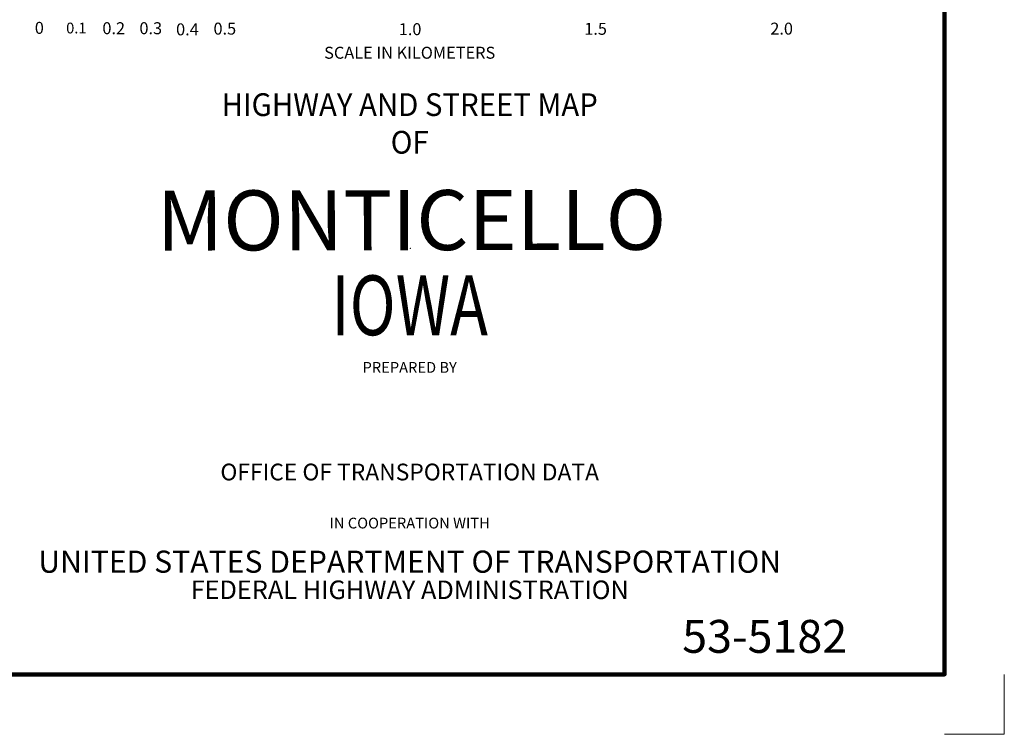
# Model space of a CAD drawing. Extents: x 305.23 to 312.43, y 153.03 to 157.83.
# Drawn here: x 310.79 to 312.43, y 153.03 to 154.22 of the extents above; entities that cross this region are included whole.
import ezdxf
from ezdxf.enums import TextEntityAlignment as Align

# ---------------------------------------------------------------- set-up
doc = ezdxf.new("R2010")
doc.units = ezdxf.units.MI
doc.header["$MEASUREMENT"] = 0
for name, color, linetype, lineweight in [('tdCiMapCityName', 7, 'Continuous', 0), ('tdCiMapFrame', 7, 'Continuous', 0), ('tdCiMapTitleBlock', 7, 'Continuous', 0)]:
    doc.layers.add(name, color=color, linetype=linetype, lineweight=lineweight)
doc.styles.add('Style-Arial Black', font='txt')
doc.styles.add('Style-Century Gothic', font='GOTHIC.TTF')
doc.styles.add('Style-GEOMETRICFUTURA_211_L', font='GEOMETRICFUTURA_211_L.shx')
doc.styles.add('Style-GEOMETRICFUTURA_211_M_L', font='GEOMETRICFUTURA_211_M_L.shx')

# ---------------------------------------------------------------- blocks, each defined once
blk = doc.blocks.new('FR2335')
at = {"layer": 'tdCiMapFrame', "color": 40, "linetype": 'Continuous', "lineweight": 200}
blk.add_lwpolyline([(0, 4.6), (0, 0), (-7, 0), (-7, 4.6), (0, 4.6)], dxfattribs=at)
at = {"layer": 'tdCiMapFrame', "color": 1, "linetype": 'Continuous', "lineweight": 13}
blk.add_lwpolyline([(0, -0.1), (0.1, -0.1), (0.1, 0)], dxfattribs=at)
blk = doc.blocks.new('TBLOCK')
at = {"layer": 'tdCiMapTitleBlock', "color": 7, "linetype": 'Continuous', "lineweight": 0}
for p in [(-0.8929, 0.7125), (0, 0)]:
    blk.add_point(p, dxfattribs=at)
at = {"layer": 'tdCiMapTitleBlock', "color": 7, "linetype": 'Continuous', "lineweight": 0, "style": 'Style-Century Gothic'}
for s, p in [('0', (-1.5133, 1.0911)), ('0.2', (-1.3889, 1.0905)), ('0.3', (-1.327, 1.0905)), ('0.4', (-1.2657, 1.0886)), ('0.5', (-1.2032, 1.0898)), ('1.0', (-0.8934, 1.0889)), ('1.5', (-0.5833, 1.0895)), ('2.0', (-0.2723, 1.0898))]:
    blk.add_text(s, height=0.02, dxfattribs=at).set_placement(p, align=Align.TOP_CENTER)
at = {"layer": 'tdCiMapTitleBlock', "color": 7, "linetype": 'Continuous', "lineweight": 0, "style": 'Style-Century Gothic', "width": 1.000011}
blk.add_text('0.1', height=0.018, dxfattribs=at).set_placement((-1.4514, 1.0898), align=Align.TOP_CENTER)
at = {"layer": 'tdCiMapTitleBlock', "color": 7, "linetype": 'Continuous', "lineweight": 0, "style": 'Style-Century Gothic'}
for s, height, p in [('SCALE IN KILOMETERS', 0.02, (-0.8941, 1.0295)), ('PREPARED BY', 0.018, (-0.8941, 0.5044)), ('IN COOPERATION WITH', 0.018, (-0.8941, 0.2441)), ('FEDERAL HIGHWAY ADMINISTRATION', 0.031, (-0.8941, 0.1261))]:
    blk.add_text(s, height=height, dxfattribs=at).set_placement(p, align=Align.CENTER)
at = {"layer": 'tdCiMapTitleBlock', "color": 7, "linetype": 'Continuous', "lineweight": 0, "style": 'Style-Arial Black'}
for s, height, width, p in [('HIGHWAY AND STREET MAP', 0.038, 0.947368, (-0.8941, 0.9337)), ('OF', 0.038, 0.947368, (-0.8941, 0.8708)), ('IOWA', 0.1, 0.76, (-0.8941, 0.5672))]:
    blk.add_text(s, height=height, dxfattribs=dict(at, width=width)).set_placement(p, align=Align.CENTER)
at = {"layer": 'tdCiMapTitleBlock', "color": 7, "linetype": 'Continuous', "lineweight": 0, "attachment_point": 8, "line_spacing_factor": 0.6}
for s, insert, char_height, style in [('\\T1.116;OFFICE OF TRANSPORTATION DATA', (-0.8941, 0.3245), 0.028, 'Style-Century Gothic'), ('\\T1.044;UNITED STATES DEPARTMENT OF TRANSPORTATION', (-0.8941, 0.1701), 0.037, 'Style-Century Gothic'), ('\\T1.206;53-5182', (-0.3006, 0.0362), 0.055, 'Style-GEOMETRICFUTURA_211_L')]:
    blk.add_mtext(s, dxfattribs=dict(at, insert=insert, char_height=char_height, style=style))
at = {"layer": 'tdCiMapTitleBlock', "color": 7, "linetype": 'Continuous', "lineweight": 13, "style": 'Style-GEOMETRICFUTURA_211_L'}
for tag, p in [('TBLOCK_6383', (-0.9325, 2.0536)), ('TBLOCK_6382', (-0.8936, 2.0536)), ('TBLOCK_6468', (-0.855, 2.0536))]:
    blk.add_attdef(tag, text='', height=0.014, dxfattribs=at).set_placement(p, align=Align.CENTER)

msp = doc.modelspace()

# ---------------------------------------------------------------- block references
at = {"layer": 'tdCiMapFrame', "color": 40, "linetype": 'Continuous', "lineweight": 200}
msp.add_blockref('FR2335', (312.3328, 153.1289), dxfattribs=at)
at = {"layer": 'tdCiMapTitleBlock', "color": 7, "linetype": 'Continuous', "lineweight": 0}
msp.add_blockref('TBLOCK', (312.3328, 153.1289), dxfattribs=at)

# ---------------------------------------------------------------- texts
at = {"layer": 'tdCiMapCityName', "color": 7, "linetype": 'Continuous', "lineweight": 0, "style": 'Style-GEOMETRICFUTURA_211_M_L'}
msp.add_text('MONTICELLO', height=0.10036, rotation=0.0935, dxfattribs=at).set_placement((311.4418, 153.8383), align=Align.CENTER)

doc.saveas('drawing.dxf')
